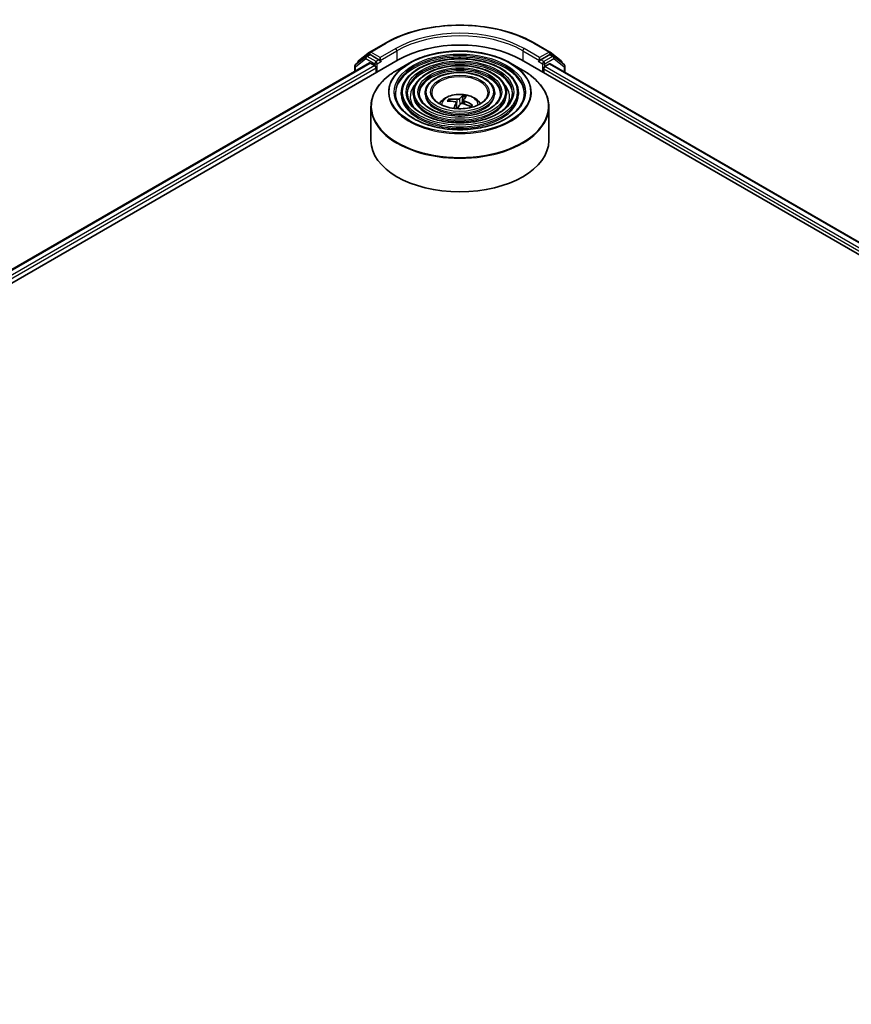
# Model space of a CAD drawing. Units: millimetres. Extents: x 36 to 8503, y 20 to 1565.
# Drawn here: x 393 to 447, y 480 to 544 of the extents above; entities that cross this region are included whole.
import ezdxf

# ---------------------------------------------------------------- set-up
doc = ezdxf.new("R2010")
doc.units = ezdxf.units.MM
doc.header["$LTSCALE"] = 2.5
doc.layers.add('Visible (ISO)', color=7, linetype='Continuous', lineweight=35)
doc.layers.add('Visible Narrow (ISO)', color=7, linetype='Continuous', lineweight=25)

msp = doc.modelspace()

# ---------------------------------------------------------------- linework, layer by layer
at = {"layer": 'Visible (ISO)'}
for p, q in [((415.7402, 541.564), (416.7465, 542.1449)), ((426.4139, 542.1449), (427.4201, 541.564)), ((415.0091, 540.9925), (415.7268, 541.5549)), ((415.506, 541.2909), (415.6964, 541.4008)), ((416.3313, 541.0619), (415.7541, 541.3951)), ((427.4063, 541.3951), (426.8291, 541.0619)), ((427.4336, 541.5549), (428.1513, 540.9925)), ((427.6543, 541.2909), (427.4639, 541.4008)), ((311.5163, 479.8246), (417.5823, 541.0619)), ((312.5336, 481.2862), (415.7135, 540.8571)), ((415.4926, 541.2818), (414.8187, 540.7538)), ((414.9649, 540.8683), (414.9649, 540.9017)), ((415.7712, 540.8514), (416.0593, 540.685)), ((416.4129, 541.0148), (416.4129, 541.2032)), ((416.4332, 540.964), (416.4368, 540.962)), ((418.3007, 540.8486), (417.5166, 540.3959)), ((424.8597, 540.8486), (425.6437, 540.3959)), ((425.5781, 541.0619), (496.2887, 500.2371)), ((426.7236, 540.962), (426.7272, 540.964)), ((426.7475, 541.2032), (426.7475, 541.0148)), ((427.1011, 540.6222), (427.4019, 540.7959)), ((427.4404, 540.7998), (495.2185, 501.668)), ((428.3417, 540.7538), (427.6678, 541.2818)), ((428.1955, 540.9017), (428.1955, 540.8683)), ((414.7745, 540.663), (414.7745, 540.315)), ((416.1409, 540.5437), (416.1409, 540.2297)), ((427.0195, 540.2297), (427.0195, 540.4809)), ((428.3859, 540.2539), (428.3859, 540.663)), ((417.7821, 538.9107), (417.7821, 538.8165)), ((418.5514, 538.9107), (418.5514, 538.8165)), ((419.3206, 538.9107), (419.3206, 538.8165)), ((423.8397, 538.9107), (423.8397, 538.8165)), ((424.609, 538.9107), (424.609, 538.8165)), ((425.3783, 538.9107), (425.3783, 538.8165)), ((420.931, 538.3824), (420.8927, 538.4672)), ((421.3454, 538.2829), (421.3872, 537.8943)), ((421.783, 538.6792), (421.7284, 538.2289)), ((421.8148, 538.4545), (421.7893, 538.2168)), ((415.8109, 538.0054), (415.8109, 535.8332)), ((422.3513, 538.1169), (422.2955, 538.0309)), ((427.3494, 538.0054), (427.3494, 535.8332))]:
    msp.add_line(p, q, dxfattribs=at)
for centre, start, end in [((415.7979, 541.464), 120, 128.080361), ((427.3624, 541.464), 51.919639, 60), ((414.8899, 540.663), 128.080361, 180), ((415.0802, 540.9017), 128.080361, 180), ((415.5637, 541.191), 120, 128.080361), ((427.5966, 541.191), 51.919639, 60), ((428.0801, 540.9017), 0, 51.919639), ((428.2705, 540.663), 0, 51.919639)]:
    msp.add_arc(centre, 0.1154, start, end, dxfattribs=at)
for centre, major_axis, ratio, start_param, end_param in [((421.5802, 538.7537), (5.6538, 0), 0.5773503, 0.7853982, 2.3561945), ((415.7541, 541.3009), (-0.0577, 0.0999), 0.5773503, 5.4977871, 6.2831853), ((427.4063, 541.3009), (0.0577, 0.0999), 0.5773503, 0, 0.7853982), ((415.7712, 540.7572), (-0.0577, 0.0999), 0.5773503, 5.4977871, 6.2831853), ((416.4945, 541.0619), (-0.0577, -0.0999), 0.5773503, 5.4977871, 7.0685835), ((426.6659, 541.0619), (0.0577, -0.0999), 0.5773503, 5.4977871, 7.0685835), ((427.4019, 540.7331), (0.0385, 0.0666), 0.5773503, 0, 0.7853982), ((416.0593, 540.5908), (-0.0577, 0.0999), 0.5773503, 3.9269908, 5.4977871), ((427.1011, 540.528), (-0.0577, -0.0999), 0.5773503, 3.9269908, 5.4977871), ((421.6033, 536.3675), (2.0214, -1.47), 0.6837018, 2.1789301, 2.4179144), ((421.5621, 536.3102), (-2.036, 1.4497), 0.8163381, 5.3129261, 5.5519104), ((421.6308, 536.329), (-0.323, -2.4785), 0.323848, 3.8686709, 4.062146), ((421.5317, 536.3528), (0.8358, 2.3555), 0.300131, 0.7932576, 0.9694246), ((421.6287, 536.3261), (0.4819, 2.4525), 0.4007698, 0.2922923, 0.5312766), ((421.5983, 536.3687), (2.1931, -1.1989), 0.7156993, 1.6307289, 1.8697132), ((421.5295, 536.3499), (0.6784, 2.4056), 0.2232093, 0.3177525, 0.5567368), ((421.557, 536.3115), (-1.8045, 1.7294), 0.7843406, 4.9712557, 5.21024), ((421.5802, 535.8332), (5.7692, 0), 0.5773503, 3.1415927, 6.2831853)]:
    msp.add_ellipse(centre, major_axis=major_axis, ratio=ratio, start_param=start_param, end_param=end_param, dxfattribs=at)
for points, knots in [([(416.7465, 542.1449), (417.2557, 542.4389), (417.8433, 542.6851), (419.1192, 543.0605), (419.8074, 543.1895), (421.2187, 543.3186), (421.9416, 543.3186), (423.3529, 543.1895), (424.0411, 543.0605), (425.3171, 542.6851), (425.9047, 542.4389), (426.4139, 542.1449)], [1.5707963, 1.5707963, 1.5707963, 1.5707963, 1.8849556, 1.8849556, 2.1991149, 2.1991149, 2.5132741, 2.5132741, 2.8274334, 2.8274334, 3.1415927, 3.1415927, 3.1415927, 3.1415927]), ([(418.3007, 540.8486), (418.6461, 541.048), (419.0448, 541.2151), (419.9104, 541.4697), (420.3774, 541.5573), (421.3349, 541.6448), (421.8254, 541.6448), (422.783, 541.5573), (423.2499, 541.4697), (424.1156, 541.2151), (424.5142, 541.048), (424.8597, 540.8486)], [2.2083071, 2.2083071, 2.2083071, 2.2083071, 2.5224664, 2.5224664, 2.8366257, 2.8366257, 3.1507849, 3.1507849, 3.4649442, 3.4649442, 3.7791035, 3.7791035, 3.7791035, 3.7791035]), ([(416.3313, 541.0619), (416.3416, 541.0559), (416.3525, 541.0471), (416.3733, 541.0262), (416.3832, 541.0141), (416.3974, 540.9973), (416.4027, 540.9911), (416.4131, 540.9799), (416.4183, 540.9748), (416.4265, 540.9683), (416.4298, 540.966), (416.4332, 540.964)], [0.185147228, 0.185147228, 0.185147228, 0.185147228, 0.196528423, 0.196528423, 0.207909617, 0.207909617, 0.213859594, 0.213859594, 0.21980957, 0.21980957, 0.223874943, 0.223874943, 0.223874943, 0.223874943]), ([(425.3783, 538.9107), (425.3783, 539.1447), (425.3151, 539.3783), (425.0696, 539.8244), (424.8845, 540.0364), (424.4087, 540.4183), (424.1158, 540.5872), (423.4541, 540.8625), (423.0854, 540.9686), (422.31, 541.1076), (421.9037, 541.1406), (421.0939, 541.1305), (420.6906, 541.0875), (419.927, 540.9294), (419.5667, 540.8144), (418.9253, 540.5228), (418.6442, 540.3462), (418.1916, 539.9476), (418.0195, 539.7256), (417.8264, 539.303), (417.7821, 539.107), (417.7821, 538.9107)], [1.7186837, 1.7186837, 1.7186837, 1.7186837, 2.0263524, 2.0263524, 2.3422529, 2.3422529, 2.6650503, 2.6650503, 2.9883822, 2.9883822, 3.3111353, 3.3111353, 3.6336674, 3.6336674, 3.9564861, 3.9564861, 4.2798789, 4.2798789, 4.602265, 4.602265, 4.8602763, 4.8602763, 4.8602763, 4.8602763]), ([(426.7272, 540.964), (426.7306, 540.966), (426.7339, 540.9683), (426.742, 540.9748), (426.7472, 540.9799), (426.7577, 540.9911), (426.7629, 540.9973), (426.7771, 541.0141), (426.7871, 541.0262), (426.8079, 541.0471), (426.8188, 541.0559), (426.8291, 541.0619)], [0.022988029, 0.022988029, 0.022988029, 0.022988029, 0.027053401, 0.027053401, 0.033003378, 0.033003378, 0.038953354, 0.038953354, 0.050334548, 0.050334548, 0.061715743, 0.061715743, 0.061715743, 0.061715743]), ([(415.8109, 538.0054), (415.8109, 538.1845), (415.8354, 538.3635), (415.9322, 538.7163), (416.0045, 538.8899), (416.1944, 539.2275), (416.312, 539.3913), (416.5892, 539.7054), (416.7487, 539.8556), (417.1056, 540.1391), (417.3029, 540.2725), (417.5166, 540.3959)], [1.42290897, 1.42290897, 1.42290897, 1.42290897, 1.5799886, 1.5799886, 1.73706823, 1.73706823, 1.89414786, 1.89414786, 2.0512275, 2.0512275, 2.20830713, 2.20830713, 2.20830713, 2.20830713]), ([(424.609, 538.9107), (424.609, 539.0974), (424.559, 539.2837), (424.365, 539.6398), (424.2183, 539.8091), (423.8406, 540.1149), (423.6073, 540.2505), (423.0802, 540.4714), (422.7862, 540.5567), (422.168, 540.6685), (421.8441, 540.6953), (421.1984, 540.6879), (420.8767, 540.6539), (420.2673, 540.5283), (419.9796, 540.4366), (419.4669, 540.2038), (419.242, 540.0626), (418.8795, 539.7432), (418.7414, 539.565), (418.5868, 539.2255), (418.5514, 539.0682), (418.5514, 538.9107)], [1.7186837, 1.7186837, 1.7186837, 1.7186837, 2.0234115, 2.0234115, 2.3381021, 2.3381021, 2.6615411, 2.6615411, 2.9857344, 2.9857344, 3.3092034, 3.3092034, 3.6323903, 3.6323903, 3.9559341, 3.9559341, 4.2801943, 4.2801943, 4.6031477, 4.6031477, 4.8602763, 4.8602763, 4.8602763, 4.8602763]), ([(423.8397, 538.9107), (423.8397, 539.05), (423.803, 539.189), (423.6604, 539.4552), (423.5521, 539.5819), (423.2725, 539.8116), (423.0989, 539.9137), (422.7063, 540.0804), (422.487, 540.1447), (422.0261, 540.2294), (421.7845, 540.2499), (421.3028, 540.2453), (421.0628, 540.2203), (420.6075, 540.1271), (420.3924, 540.0589), (420.0084, 539.8849), (419.8396, 539.779), (419.5673, 539.5387), (419.4633, 539.4044), (419.3472, 539.1481), (419.3206, 539.0295), (419.3206, 538.9107)], [1.7186837, 1.7186837, 1.7186837, 1.7186837, 2.0186317, 2.0186317, 2.3311568, 2.3311568, 2.6556014, 2.6556014, 2.9812548, 2.9812548, 3.3059428, 3.3059428, 3.6302408, 3.6302408, 3.9550123, 3.9550123, 4.2807352, 4.2807352, 4.604605, 4.604605, 4.8602763, 4.8602763, 4.8602763, 4.8602763]), ([(425.6437, 540.3959), (425.8575, 540.2725), (426.0548, 540.1391), (426.4116, 539.8556), (426.5712, 539.7054), (426.8483, 539.3913), (426.9659, 539.2275), (427.1559, 538.8899), (427.2282, 538.7163), (427.325, 538.3635), (427.3494, 538.1845), (427.3494, 538.0054)], [3.77910346, 3.77910346, 3.77910346, 3.77910346, 3.93618309, 3.93618309, 4.09326272, 4.09326272, 4.25034236, 4.25034236, 4.40742199, 4.40742199, 4.56450162, 4.56450162, 4.56450162, 4.56450162]), ([(425.7629, 538.9107), (425.7629, 538.6531), (425.6884, 538.3949), (425.3973, 537.908), (425.1846, 537.679), (424.6442, 537.2728), (424.3189, 537.095), (423.5861, 536.8064), (423.1788, 536.6956), (422.3229, 536.5526), (421.8744, 536.5207), (420.9823, 536.5392), (420.5388, 536.5898), (419.7027, 536.7681), (419.3102, 536.8957), (418.6163, 537.2139), (418.315, 537.4043), (417.8324, 537.8271), (417.6517, 538.0594), (417.4447, 538.4997), (417.3975, 538.7053), (417.3975, 538.9107)], [4.5645016, 4.5645016, 4.5645016, 4.5645016, 4.8968335, 4.8968335, 5.2194786, 5.2194786, 5.536641, 5.536641, 5.8537045, 5.8537045, 6.1712925, 6.1712925, 6.4890537, 6.4890537, 6.8065432, 6.8065432, 7.1234942, 7.1234942, 7.4411334, 7.4411334, 7.7060943, 7.7060943, 7.7060943, 7.7060943]), ([(424.9936, 538.9107), (424.9936, 538.7004), (424.9324, 538.4896), (424.6928, 538.0926), (424.5185, 537.9062), (424.0762, 537.5761), (423.8105, 537.4317), (423.2121, 537.1974), (422.8796, 537.1075), (422.1809, 536.9917), (421.8148, 536.966), (421.0867, 536.9818), (420.7249, 537.0233), (420.043, 537.1692), (419.723, 537.2734), (419.1578, 537.5328), (418.9126, 537.6879), (418.5202, 538.0316), (418.3735, 538.22), (418.2051, 538.5772), (418.1667, 538.744), (418.1667, 538.9107)], [4.5645016, 4.5645016, 4.5645016, 4.5645016, 4.899775, 4.899775, 5.2228559, 5.2228559, 5.5393492, 5.5393492, 5.8557634, 5.8557634, 6.172819, 6.172819, 6.4900834, 6.4900834, 6.8070134, 6.8070134, 7.1232816, 7.1232816, 7.4403655, 7.4403655, 7.7060943, 7.7060943, 7.7060943, 7.7060943]), ([(424.2243, 538.9107), (424.2243, 538.7478), (424.1763, 538.5843), (423.9881, 538.2772), (423.8522, 538.1335), (423.5081, 537.8794), (423.302, 537.7685), (422.8381, 537.5885), (422.5804, 537.5195), (422.0389, 537.4308), (421.7552, 537.4114), (421.1912, 537.4244), (420.9109, 537.4569), (420.3832, 537.5703), (420.1358, 537.6512), (419.6994, 537.8518), (419.5103, 537.9715), (419.2081, 538.236), (419.0954, 538.3807), (418.9656, 538.6547), (418.936, 538.7828), (418.936, 538.9107)], [4.5645016, 4.5645016, 4.5645016, 4.5645016, 4.9045579, 4.9045579, 5.2282002, 5.2282002, 5.543617, 5.543617, 5.8590135, 5.8590135, 6.1752353, 6.1752353, 6.4917192, 6.4917192, 6.8077687, 6.8077687, 7.12296, 7.12296, 7.439149, 7.439149, 7.7060943, 7.7060943, 7.7060943, 7.7060943]), ([(423.4071, 538.9107), (423.4071, 538.798), (423.373, 538.6847), (423.2392, 538.4731), (423.1442, 538.3749), (422.9045, 538.2017), (422.7618, 538.1263), (422.4407, 538.004), (422.2625, 537.9571), (421.888, 537.8973), (421.6918, 537.8845), (421.302, 537.8946), (421.1085, 537.9175), (420.7446, 537.9965), (420.5743, 538.0525), (420.2746, 538.1907), (420.1452, 538.2728), (419.9388, 538.4533), (419.8622, 538.5514), (419.7734, 538.7371), (419.7533, 538.824), (419.7533, 538.9107)], [4.5645016, 4.5645016, 4.5645016, 4.5645016, 4.9145458, 4.9145458, 5.2388183, 5.2388183, 5.5520456, 5.5520456, 5.8654579, 5.8654579, 6.180054, 6.180054, 6.4950089, 6.4950089, 6.8093269, 6.8093269, 7.1223926, 7.1223926, 7.4367502, 7.4367502, 7.7060943, 7.7060943, 7.7060943, 7.7060943]), ([(420.239, 538.2199), (420.2734, 538.2713), (420.3115, 538.3181), (420.4438, 538.4582), (420.5472, 538.5342), (420.7928, 538.6727), (420.9387, 538.7269), (421.2476, 538.802), (421.4111, 538.8208), (421.7366, 538.8216), (421.8984, 538.804), (422.2137, 538.7301), (422.3673, 538.6738), (422.6473, 538.514), (422.7763, 538.4125), (422.8957, 538.2568), (422.9088, 538.2387), (422.9213, 538.2199)], [4.687221, 4.687221, 4.687221, 4.687221, 4.8176405, 4.8176405, 5.1149979, 5.1149979, 5.4902578, 5.4902578, 5.8846827, 5.8846827, 6.2745191, 6.2745191, 6.6687869, 6.6687869, 7.0430927, 7.0430927, 7.0907464, 7.0907464, 7.0907464, 7.0907464]), ([(420.837, 538.4993), (420.8419, 538.4998), (420.8478, 538.4996), (420.8585, 538.4973), (420.8651, 538.4948), (420.8754, 538.4887), (420.8809, 538.4841), (420.8878, 538.4761), (420.8907, 538.4715), (420.8927, 538.4672)], [0.014560073, 0.014560073, 0.014560073, 0.014560073, 0.018722682, 0.018722682, 0.023429831, 0.023429831, 0.028069056, 0.028069056, 0.031810233, 0.031810233, 0.031810233, 0.031810233]), ([(421.2733, 538.3416), (421.2876, 538.339), (421.3016, 538.3342), (421.3242, 538.321), (421.3329, 538.3126), (421.3437, 538.2949), (421.3464, 538.2845), (421.345, 538.2659), (421.3425, 538.2579), (421.3386, 538.2503)], [0, 0, 0, 0, 0.012499779, 0.012499779, 0.024999557, 0.024999557, 0.037523671, 0.037523671, 0.046676606, 0.046676606, 0.046676606, 0.046676606]), ([(421.5462, 538.5384), (421.5392, 538.5315), (421.5289, 538.5246), (421.5036, 538.513), (421.4885, 538.5083), (421.4583, 538.5019), (421.4411, 538.4998), (421.4116, 538.499), (421.3993, 538.4995), (421.3879, 538.5007)], [0, 0, 0, 0, 0.012499779, 0.012499779, 0.024999557, 0.024999557, 0.037523671, 0.037523671, 0.046676606, 0.046676606, 0.046676606, 0.046676606]), ([(421.6141, 538.1841), (421.6211, 538.1937), (421.6315, 538.2029), (421.6568, 538.2175), (421.6719, 538.2228), (421.7021, 538.2288), (421.7193, 538.2298), (421.7487, 538.2274), (421.761, 538.2251), (421.7724, 538.2218)], [0, 0, 0, 0, 0.012499779, 0.012499779, 0.024999557, 0.024999557, 0.037523671, 0.037523671, 0.046676606, 0.046676606, 0.046676606, 0.046676606]), ([(421.783, 538.6792), (421.7836, 538.6842), (421.7846, 538.6896), (421.7873, 538.6999), (421.7895, 538.7063), (421.794, 538.7159), (421.7969, 538.7208), (421.8018, 538.7267), (421.8046, 538.729), (421.8069, 538.7302)], [0.0427285, 0.0427285, 0.0427285, 0.0427285, 0.046469677, 0.046469677, 0.051108902, 0.051108902, 0.055816051, 0.055816051, 0.05997866, 0.05997866, 0.05997866, 0.05997866]), ([(421.887, 538.3809), (421.8727, 538.3863), (421.8588, 538.3934), (421.8361, 538.4095), (421.8274, 538.4185), (421.8167, 538.4357), (421.814, 538.4451), (421.8154, 538.4605), (421.8178, 538.4667), (421.8218, 538.4722)], [0, 0, 0, 0, 0.012499779, 0.012499779, 0.024999557, 0.024999557, 0.037523671, 0.037523671, 0.046676606, 0.046676606, 0.046676606, 0.046676606]), ([(422.3263, 538.0717), (422.3234, 538.0672), (422.3203, 538.0626), (422.3138, 538.0536), (422.3104, 538.0491), (422.3033, 538.0402), (422.2996, 538.0357), (422.2937, 538.0288), (422.2915, 538.0264), (422.2892, 538.0239)], [1.53688986, 1.53688986, 1.53688986, 1.53688986, 1.57103425, 1.57103425, 1.60517865, 1.60517865, 1.63932304, 1.63932304, 1.65842748, 1.65842748, 1.65842748, 1.65842748]), ([(422.3513, 538.1169), (422.3535, 538.1202), (422.3566, 538.1233), (422.3637, 538.128), (422.3692, 538.1299), (422.3794, 538.1311), (422.3859, 538.1305), (422.3961, 538.1277), (422.4016, 538.1252), (422.4063, 538.1224)], [0.0427285, 0.0427285, 0.0427285, 0.0427285, 0.046469677, 0.046469677, 0.051108902, 0.051108902, 0.055816051, 0.055816051, 0.05997866, 0.05997866, 0.05997866, 0.05997866])]:
    msp.add_open_spline(points, degree=3, knots=knots, dxfattribs=at)
at = {"layer": 'Visible Narrow (ISO)'}
for p, q in [((415.7979, 541.5582), (416.8042, 542.1392)), ((426.3562, 542.1392), (427.3624, 541.5582)), ((415.5637, 541.2852), (415.7541, 541.3951)), ((415.6941, 541.3995), (415.7163, 541.4169)), ((415.7163, 541.4169), (415.7541, 541.3951)), ((416.4129, 541.2032), (415.7979, 541.5582)), ((417.4191, 541.7842), (416.4129, 541.2032)), ((416.4129, 541.0148), (417.5007, 541.6429)), ((417.5007, 541.6429), (417.5007, 541.0148)), ((425.6596, 541.6429), (426.7475, 541.0148)), ((425.6596, 541.6429), (425.6596, 541.0148)), ((426.7475, 541.2032), (425.7412, 541.7842)), ((427.3624, 541.5582), (426.7475, 541.2032)), ((427.4063, 541.3951), (427.444, 541.4169)), ((427.4063, 541.3951), (427.5966, 541.2852)), ((427.444, 541.4169), (427.4663, 541.3995)), ((312.5674, 481.2667), (415.7712, 540.8514)), ((414.8083, 540.6159), (415.4821, 541.1439)), ((415.4821, 541.1439), (416.0593, 540.8107)), ((416.1409, 540.952), (415.5637, 541.2852)), ((416.0593, 540.8107), (416.0593, 540.685)), ((416.3313, 541.0619), (416.1409, 540.952)), ((416.2225, 540.8107), (416.4945, 540.9677)), ((416.2225, 540.2768), (416.2225, 540.8107)), ((426.6659, 540.9677), (426.9379, 540.8107)), ((427.0195, 540.952), (426.8291, 541.0619)), ((426.9379, 540.8107), (426.9379, 540.2768)), ((427.5966, 541.2852), (427.0195, 540.952)), ((427.1011, 540.8107), (427.6782, 541.1439)), ((427.1011, 540.6222), (427.1011, 540.8107)), ((427.4019, 540.7959), (495.196, 501.655)), ((427.6782, 541.1439), (428.3521, 540.6159)), ((416.0593, 540.685), (312.7467, 481.0375)), ((312.7945, 480.8767), (416.1409, 540.5437)), ((414.8083, 540.3345), (414.8083, 540.6159)), ((427.0195, 540.4809), (495.0105, 501.2263)), ((495.0583, 501.3871), (427.1011, 540.6222)), ((428.3521, 540.6159), (428.3521, 540.2734)), ((421.3386, 538.2503), (421.3737, 537.8951)), ((421.3879, 538.5007), (421.3721, 538.0348)), ((421.5462, 538.5384), (421.5836, 538.1414)), ((421.887, 538.3809), (421.8786, 538.1889))]:
    msp.add_line(p, q, dxfattribs=at)
for centre, major_axis, ratio, start_param, end_param in [((421.5802, 539.3818), (6.7543, 0), 0.5773503, 0.7853982, 2.3561945), ((421.5802, 539.3818), (-5.8846, 0), 0.5773503, 3.9269908, 5.4977871), ((421.5802, 539.2876), (5.7692, 0), 0.5773503, 0.7853982, 2.3561945), ((416.8042, 542.045), (-0.0577, 0.0999), 0.5773503, 5.4977871, 6.2831853), ((426.3562, 542.045), (0.0577, 0.0999), 0.5773503, 0, 0.7853982), ((415.7979, 541.464), (-0.0712, 0.0908), 0.8137675, 0, 1.4557746), ((415.7979, 541.464), (-0.0577, -0.0999), 0.5773503, 3.9269908, 5.4977871), ((415.7979, 541.464), (-0.0577, 0.0999), 0.5773503, 5.4977871, 6.2831853), ((421.5802, 538.9107), (-4.1827, 0), 0.5773503, 3.1415927, 6.2831853), ((417.4191, 541.69), (-0.0577, 0.0999), 0.5773503, 3.9269908, 5.4977871), ((425.7412, 541.69), (0.0577, 0.0999), 0.5773503, 0.7853982, 2.3561945), ((427.3624, 541.464), (0.0577, 0.0999), 0.5773503, 0, 0.7853982), ((427.3624, 541.464), (-0.0577, 0.0999), 0.5773503, 3.9269908, 5.4977871), ((427.3624, 541.464), (0.0712, 0.0908), 0.8137675, 4.8274107, 6.2831853), ((414.8899, 540.663), (-0.0712, 0.0908), 0.8137675, 0, 1.4557746), ((415.0802, 540.9017), (-0.1154, 0), 0.5773503, 0, 0.4029359), ((415.0802, 540.9017), (-0.0712, 0.0908), 0.8137675, 0, 1.1710674), ((415.5637, 541.191), (-0.0712, 0.0908), 0.8137675, 0, 1.4557746), ((415.5637, 541.191), (-0.0577, -0.0999), 0.5773503, 3.9269908, 5.4977871), ((415.5637, 541.191), (-0.0577, 0.0999), 0.5773503, 5.4977871, 6.2831853), ((416.1409, 540.8578), (-0.0577, -0.0999), 0.5773503, 3.9269908, 5.4977871), ((416.1409, 540.8578), (-0.1154, 0), 0.5773503, 0.7853982, 2.3561945), ((416.1409, 540.8578), (0.0577, -0.0999), 0.5773503, 0.7853982, 2.3561945), ((421.5802, 538.9551), (-4.6379, 0), 0.5773503, 5.4977871, 10.2101761), ((421.5802, 538.8165), (4.1827, 0), 0.5773503, 0.0196904, 3.1219023), ((421.5802, 538.9107), (-3.4135, 0), 0.5773503, 3.1415927, 6.2831853), ((421.5802, 538.8165), (3.4135, 0), 0.5773503, 0.02418, 3.1174126), ((427.0195, 540.8578), (0.0577, 0.0999), 0.5773503, 0.7853982, 2.3561945), ((427.0195, 540.8578), (-0.1154, 0), 0.5773503, 0.7853982, 2.3561945), ((427.0195, 540.8578), (-0.0577, 0.0999), 0.5773503, 3.9269908, 5.4977871), ((427.5966, 541.191), (0.0577, 0.0999), 0.5773503, 0, 0.7853982), ((427.5966, 541.191), (-0.0577, 0.0999), 0.5773503, 3.9269908, 5.4977871), ((427.5966, 541.191), (0.0712, 0.0908), 0.8137675, 4.8274107, 6.2831853), ((428.0801, 540.9017), (0.0712, 0.0908), 0.8137675, 5.1121179, 6.2831853), ((428.0801, 540.9017), (0.1154, 0), 0.5773503, 5.8802494, 6.2831853), ((428.2705, 540.663), (0.0712, 0.0908), 0.8137675, 4.8274107, 6.2831853), ((414.8899, 540.663), (-0.1154, 0), 0.5773503, 0, 0.7853982), ((421.5802, 538.0498), (5.7467, 0), 0.5773503, 2.3561945, 7.0685835), ((421.5802, 538.9107), (-2.6442, 0), 0.5773503, 3.1415927, 6.2831853), ((421.5802, 538.8165), (2.6442, 0), 0.5773503, 0.0313236, 3.1102691), ((428.2705, 540.663), (0.1154, 0), 0.5773503, 5.4977871, 6.2831853), ((421.5802, 538.6595), (-3.2212, 0), 0.5773503, 5.7863802, 6.6412643), ((421.5802, 538.6595), (-3.2211, 0), 0.5773503, 5.7865259, 6.6414156), ((421.5802, 538.9107), (-1.8269, 0), 0.5773503, 3.1415927, 6.2831853), ((421.5802, 538.6595), (3.2212, 0), 0.5773503, 5.9251063, 6.7799904), ((421.5802, 538.6595), (3.2211, 0), 0.5773503, 5.924955, 6.7798447), ((421.5802, 538.9107), (-3.7981, 0), 0.5773503, 0, 3.1415927), ((421.5802, 538.8165), (3.7981, 0), 0.5773503, 3.1415927, 6.2831853), ((421.5802, 538.9107), (-3.0288, 0), 0.5773503, 0, 3.1415927), ((421.5802, 538.8165), (3.0288, 0), 0.5773503, 3.1415927, 6.2831853), ((421.5802, 538.9107), (-2.2595, 0), 0.5773503, 0, 3.1415927), ((421.5802, 538.8165), (2.2595, 0), 0.5773503, 3.1415927, 6.2831853), ((421.5802, 538.135), (-1.1803, 0), 0.5773503, 3.138847, 6.285931), ((421.5802, 538.2533), (-0.8567, 0), 0.5773503, 5.762681, 6.0152864), ((421.5802, 538.234), (-0.7974, 0), 0.5773503, 5.7519593, 5.9485995), ((421.5802, 538.234), (0.7974, 0), 0.5773503, 1.0753023, 1.3136191), ((421.5802, 538.2533), (-0.8567, 0), 0.5773503, 4.1918847, 4.4444901), ((421.5802, 538.0054), (-5.7692, 0), 0.5773503, 0, 3.1415927), ((421.5802, 538.2533), (0.8567, 0), 0.5773503, 5.762681, 6.0152864), ((421.5802, 538.234), (0.7974, 0), 0.5773503, 5.9228902, 6.0260081)]:
    msp.add_ellipse(centre, major_axis=major_axis, ratio=ratio, start_param=start_param, end_param=end_param, dxfattribs=at)
for major_axis in [(-4.5835, 0), (-4.2596, 0), (3.7212, 0), (-3.4904, 0), (2.9519, 0), (-2.7211, 0), (2.1826, 0), (-1.9038, 0)]:
    msp.add_ellipse((421.5802, 538.9735), major_axis=major_axis, ratio=0.5773503, dxfattribs=at)

doc.saveas('drawing.dxf')
